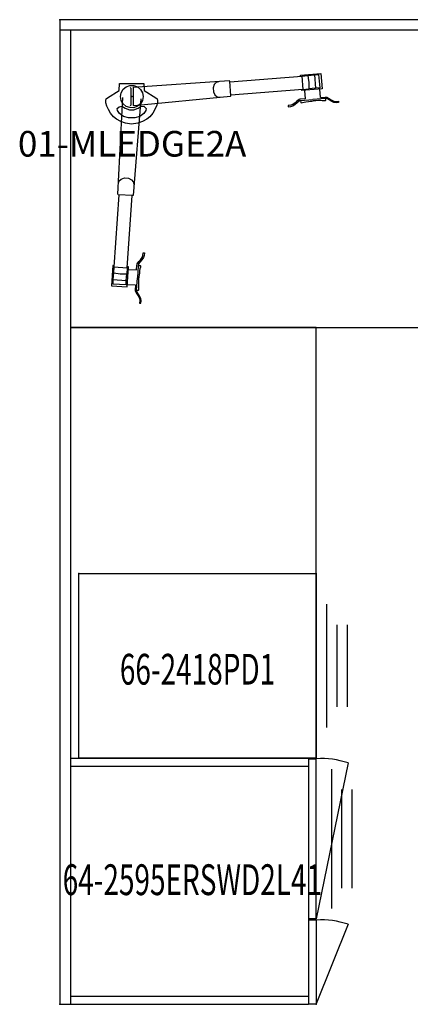
# Model space of a CAD drawing. Units: inches. Extents: x 118 to 224, y 87 to 626.
# Drawn here: x 118 to 156, y 87 to 183 of the extents above; entities that cross this region are included whole.
import ezdxf
from ezdxf.enums import TextEntityAlignment as Align

# ---------------------------------------------------------------- set-up
doc = ezdxf.new("R2010")
doc.units = ezdxf.units.IN
doc.header["$MEASUREMENT"] = 0
for name, color, linetype in [('AFUAC-P', 7, 'Continuous'), ('AFUAC-P-TN', 7, 'Continuous'), ('AFUFR-P', 2, 'Continuous'), ('AFUFR-P-T', 7, 'Continuous'), ('AFUFR-P-TN', 2, 'Continuous')]:
    doc.layers.add(name, color=color, linetype=linetype)
doc.styles.add('IMOS', font='cityb___.ttf', dxfattribs={"width": 0.666667})
doc.styles.get("Standard").update_dxf_attribs({"font": 'cityb___.ttf', "width": 0.666667})

# ---------------------------------------------------------------- blocks, each defined once
blk = doc.blocks.new('64-3096RSRR')
at = {"layer": 'AFUFR-P'}
for p, q in [((0, 0), (0, -1.016)), ((96, 0), (0, 0)), ((96, -30), (96, 0)), ((96, -1.016), (0, -1.016)), ((1.016, -1.016), (1.016, -30)), ((94.984, -1.016), (94.984, -30)), ((1.016, -30), (96, -30))]:
    blk.add_line(p, q, dxfattribs=at)
for p in [(0, 0), (96, 0), (96, -30)]:
    blk.add_point(p, dxfattribs=at)
blk = doc.blocks.new('P_64-3096RSRR_____XI_____XO_____64OVLY-96_____NO')
blk.add_blockref('64-3096RSRR', (0, 0))
at = {"layer": 'AFUFR-P-T', "style": 'IMOS', "flags": 1}
for tag in ['CAPPN', 'CAPMG', 'CAPMC', 'CAPQT', 'CAPDH']:
    blk.add_attdef(tag, (0, 0), '', height=0.001, dxfattribs=at)
at = {"layer": 'AFUFR-P-TN', "width": 0.6667}
blk.add_attdef('CAPTG', text='', height=2.5, dxfattribs=at).set_placement((48, -28.118), align=Align.CENTER)
blk = doc.blocks.new('64-2595ERSWD2L41')
at = {"layer": 'AFUFR-P'}
for p, q in [((1.016, -1.016), (0, -1.016)), ((0, -1.016), (0, -96)), ((1.016, -1.016), (1.016, -96)), ((25.004, -30), (1.016, -30)), ((25.004, -72), (25.004, -30)), ((1.016, -72), (25.004, -72)), ((24.236, -72), (24.236, -96)), ((1.016, -72.768), (24.236, -72.768)), ((24.236, -72.059), (25.004, -72.059)), ((25.004, -72.059), (24.242, -72.059)), ((25.004, -87.671), (25.004, -72.059)), ((28.094, -72.466), (25.004, -87.671)), ((26.504, -86.671), (26.504, -73.059)), ((27.504, -84.671), (27.504, -75.059)), ((28.504, -84.671), (28.504, -75.059)), ((25.004, -87.671), (24.242, -87.671)), ((25.004, -87.791), (24.242, -87.791)), ((25.004, -87.791), (25.004, -95.941)), ((28.094, -88.198), (25.004, -95.941)), ((0, -96), (24.236, -96)), ((1.016, -95.201), (24.236, -95.201)), ((24.236, -95.941), (25.004, -95.941))]:
    blk.add_line(p, q, dxfattribs=at)
for centre in [(25.517, -80.103), (25.517, -95.835)]:
    blk.add_arc(centre, 8.061, 71.351, 93.64887, dxfattribs=at)
for p in [(0, 0), (0, -96), (25.004, -96)]:
    blk.add_point(p, dxfattribs=at)
blk = doc.blocks.new('P_64-2595ERSWD2L41_____XI_____XO_____64OVLY-96_____NO')
blk.add_blockref('64-2595ERSWD2L41', (0, 0))
at = {"layer": 'AFUFR-P-T', "style": 'IMOS', "flags": 1}
for tag in ['CAPPN', 'CAPMG', 'CAPMC', 'CAPQT', 'CAPDH']:
    blk.add_attdef(tag, (0, 0), '', height=0.001, dxfattribs=at)
at = {"layer": 'AFUFR-P-TN', "width": 0.6667}
blk.add_attdef('CAPTG', text='', height=2.5, dxfattribs=at).set_placement((12.912, -101.213), align=Align.CENTER)
blk = doc.blocks.new('P_66-2418PD1')
at = {"layer": 'AFUFR-P'}
for p, q in [((0, 0), (18, 0)), ((0, -23.177), (0, 0)), ((18, 0), (18, -23.177)), ((18, -23.177), (0, -23.177)), ((15, -24.177), (3, -24.177)), ((13, -25.177), (5, -25.177)), ((13, -26.177), (5, -26.177))]:
    blk.add_line(p, q, dxfattribs=at)
for p in [(0, 0), (18, 0), (0, -23.177), (18, -23.177)]:
    blk.add_point(p, dxfattribs=at)
at = {"layer": 'AFUFR-P-TN', "style": 'IMOS', "flags": 1}
for tag in ['CAPPN', 'CAPMG', 'CAPMC', 'CAPQT', 'CAPDH', 'CAPGC']:
    blk.add_attdef(tag, (0, 0), '', height=0.001, dxfattribs=at)
at = {"layer": 'AFUFR-P-TN', "style": 'IMOS'}
blk.add_attdef('CAPTG', text='', height=2.5, dxfattribs=at).set_placement((9, -30.177), align=Align.CENTER)
blk = doc.blocks.new('P_SPECIAL-01-MLEDGE2A - ROTATED AND ANGLED')
at = {"layer": 'AFUAC-P'}
for p, q in [((-18.457, 1.985), (-18.559, 0.468)), ((-16.478, 1.852), (-18.457, 1.985)), ((-1.971, 1.807), (-1.625, 2.075)), ((-1.625, 2.075), (-1.251, 2.294)), ((-1.251, 2.294), (-0.937, 2.432)), ((-0.937, 2.432), (-0.592, 2.537)), ((-0.592, 2.537), (-0.382, 2.553)), ((-0.382, 2.553), (-0.212, 2.505)), ((-0.212, 2.505), (-0.118, 2.393)), ((-0.118, 2.393), (0.59, 1.233)), ((-18.241, 1.872), (-18.328, 0.572)), ((-17.831, 1.845), (-18.241, 1.872)), ((-17.834, 1.845), (-17.919, 0.544)), ((-17.18, 1.801), (-17.834, 1.845)), ((-17.281, 1.155), (-17.283, 0.986)), ((-17.283, 0.986), (-17.267, 0.501)), ((-17.26, 1.322), (-17.281, 1.155)), ((-17.18, 1.801), (-17.26, 1.322)), ((-16.607, 1.757), (-17.18, 1.801)), ((-16.607, 1.757), (-16.693, 0.459)), ((-9.56, 1.288), (-16.607, 1.757)), ((-16.486, 1.735), (-16.478, 1.852)), ((-9.655, -0.069), (-9.56, 1.349)), ((-9.56, 1.349), (-9.521, 1.386)), ((-9.521, 1.386), (-0.096, 0.891)), ((-8.468, 1.313), (-8.225, 1.238)), ((-8.225, 1.238), (-8.04, 1.042)), ((-8.04, 1.042), (-7.933, 0.73)), ((-2.6, 0.615), (-2.434, 1.085)), ((-2.434, 1.085), (-2.198, 1.512)), ((-2.198, 1.512), (-1.971, 1.807)), ((-1.928, 0.808), (-1.656, 1.212)), ((-1.656, 1.212), (-1.364, 1.413)), ((-1.364, 1.413), (-1.158, 1.441)), ((-1.158, 1.441), (-0.988, 1.253)), ((-0.917, 0.964), (-1.137, 0.667)), ((-0.988, 1.253), (-0.917, 0.964)), ((-0.706, 0.84), (-0.381, 1.044)), ((-0.381, 1.044), (0, 1.111)), ((0, 1.111), (0.38, 1.044)), ((0.38, 1.044), (0.715, 0.851)), ((0.59, 1.233), (1.295, 1.208)), ((1.295, 1.208), (1.295, -1.16)), ((-18.559, 0.468), (-16.583, 0.335)), ((-18.397, -0.354), (-18.343, 0.461)), ((-18.328, 0.572), (-17.919, 0.544)), ((-17.919, 0.544), (-17.263, 0.5)), ((-16.693, 0.459), (-17.263, 0.5)), ((-16.847, 0.36), (-16.901, -0.455)), ((-16.693, 0.459), (-9.642, -0.014)), ((-16.583, 0.335), (-16.576, 0.444)), ((-8.107, 0.032), (-8.317, -0.137)), ((-7.96, 0.327), (-8.107, 0.032)), ((-7.933, 0.73), (-7.96, 0.327)), ((-2.675, 0.023), (-2.6, 0.615)), ((-2.6, -0.57), (-2.675, 0.023)), ((-2.084, 0.333), (-1.928, 0.808)), ((-2.084, -0.288), (-2.084, 0.333)), ((-1.137, 0.667), (-1.302, 0.227)), ((-1.302, 0.227), (-1.282, -0.178)), ((-1.089, -0.193), (-1.075, 0.188)), ((-1.075, 0.188), (-0.977, 0.559)), ((-0.977, 0.559), (-0.706, 0.84)), ((-0.845, 0.116), (-0.892, 0.156)), ((0.838, 0.116), (-0.845, 0.116)), ((0.715, 0.851), (0.963, 0.555)), ((0.883, 0.156), (0.838, 0.116)), ((0.963, 0.555), (1.095, 0.192)), ((1.095, 0.192), (1.095, -0.194)), ((-20.136, -0.758), (-20.145, -0.889)), ((-20.145, -0.889), (-19.902, -0.905)), ((-19.893, -0.775), (-20.136, -0.758)), ((-19.902, -0.905), (-19.693, -0.861)), ((-19.685, -0.73), (-19.893, -0.775)), ((-19.693, -0.861), (-19.43, -0.736)), ((-19.422, -0.606), (-19.685, -0.73)), ((-19.43, -0.736), (-19.241, -0.613)), ((-19.232, -0.482), (-19.422, -0.606)), ((-19.241, -0.613), (-19.005, -0.48)), ((-18.997, -0.35), (-19.232, -0.482)), ((-19.005, -0.48), (-18.929, -0.464)), ((-18.921, -0.334), (-18.997, -0.35)), ((-18.929, -0.464), (-18.863, -0.456)), ((-18.855, -0.326), (-18.921, -0.334)), ((-18.863, -0.456), (-18.877, -0.66)), ((-18.877, -0.66), (-18.849, -0.681)), ((-18.863, -0.456), (-17.653, -0.537)), ((-18.397, -0.354), (-18.855, -0.326)), ((-18.849, -0.681), (-18.715, -0.69)), ((-18.715, -0.69), (-18.549, -0.671)), ((-18.549, -0.671), (-18.388, -0.663)), ((-18.388, -0.663), (-18.132, -0.665)), ((-18.132, -0.665), (-17.947, -0.67)), ((-17.947, -0.67), (-17.807, -0.676)), ((-17.807, -0.676), (-17.668, -0.683)), ((-17.529, -0.694), (-17.668, -0.683)), ((-16.453, -0.618), (-17.658, -0.537)), ((-17.391, -0.707), (-17.529, -0.694)), ((-17.206, -0.727), (-17.391, -0.707)), ((-16.952, -0.759), (-17.206, -0.727)), ((-16.794, -0.789), (-16.952, -0.759)), ((-16.901, -0.455), (-16.444, -0.487)), ((-16.632, -0.83), (-16.794, -0.789)), ((-16.498, -0.839), (-16.632, -0.83)), ((-16.467, -0.821), (-16.498, -0.839)), ((-16.454, -0.617), (-16.467, -0.821)), ((-16.388, -0.634), (-16.453, -0.618)), ((-16.444, -0.487), (-16.38, -0.504)), ((-16.315, -0.661), (-16.388, -0.634)), ((-16.38, -0.504), (-16.307, -0.531)), ((-16.099, -0.823), (-16.315, -0.661)), ((-16.307, -0.531), (-16.09, -0.693)), ((-15.928, -0.971), (-16.099, -0.823)), ((-16.09, -0.693), (-15.919, -0.841)), ((-15.919, -0.841), (-15.675, -0.999)), ((-9.626, -0.11), (-9.655, -0.069)), ((-0.215, -0.88), (-9.626, -0.11)), ((-8.317, -0.137), (-8.562, -0.182)), ((-2.434, -1.04), (-2.6, -0.57)), ((-1.928, -0.763), (-2.084, -0.288)), ((-1.656, -1.166), (-1.928, -0.763)), ((-1.282, -0.178), (-1.137, -0.622)), ((-1.137, -0.622), (-0.917, -0.918)), ((-0.945, -0.547), (-1.089, -0.193)), ((-0.917, -0.918), (-0.977, -1.208)), ((-0.711, -0.848), (-0.945, -0.547)), ((-0.845, -0.116), (-0.892, -0.156)), ((-0.867, -0.227), (0.038, -9.626)), ((0.838, -0.116), (-0.845, -0.116)), ((-0.373, -1.026), (-0.711, -0.848)), ((0.706, -0.842), (0.38, -1.047)), ((0.963, -0.557), (0.706, -0.842)), ((0.883, -0.156), (0.838, -0.116)), ((1.532, -9.5), (0.902, -0.083)), ((1.095, -0.194), (0.963, -0.557)), ((-15.684, -1.13), (-15.928, -0.971)), ((-15.483, -1.201), (-15.684, -1.13)), ((-15.675, -0.999), (-15.475, -1.071)), ((-15.241, -1.217), (-15.483, -1.201)), ((-15.475, -1.071), (-15.232, -1.087)), ((-15.232, -1.087), (-15.241, -1.217)), ((-2.198, -1.467), (-2.434, -1.04)), ((-1.971, -1.762), (-2.198, -1.467)), ((-1.625, -2.029), (-1.971, -1.762)), ((-1.364, -1.367), (-1.656, -1.166)), ((-1.158, -1.396), (-1.364, -1.367)), ((-0.977, -1.208), (-1.158, -1.396)), ((0, -1.106), (-0.373, -1.026)), ((0.59, -1.187), (-0.118, -2.348)), ((0.38, -1.047), (0, -1.106)), ((1.295, -1.16), (0.59, -1.187)), ((-0.937, -2.387), (-1.625, -2.029)), ((-0.592, -2.492), (-0.937, -2.387)), ((-0.382, -2.507), (-0.592, -2.492)), ((-0.212, -2.46), (-0.382, -2.507)), ((-0.118, -2.348), (-0.212, -2.46)), ((-0.008, -8.317), (-0.049, -8.563)), ((0.158, -8.105), (-0.008, -8.317)), ((0.451, -7.954), (0.158, -8.105)), ((0.854, -7.921), (0.451, -7.954)), ((1.167, -8.023), (0.854, -7.921)), ((1.366, -8.205), (1.167, -8.023)), ((1.445, -8.447), (1.366, -8.205)), ((0.079, -9.655), (1.496, -9.539)), ((1.435, -9.539), (2.006, -16.58)), ((1.496, -9.539), (1.532, -9.5)), ((0.038, -9.626), (0.079, -9.655)), ((0.709, -16.684), (0.135, -9.641)), ((-0.858, -15.245), (-0.988, -15.256)), ((-0.988, -15.256), (-0.969, -15.498)), ((-0.839, -15.488), (-0.858, -15.245)), ((-0.969, -15.498), (-0.894, -15.698)), ((-0.894, -15.698), (-0.732, -15.94)), ((-0.764, -15.688), (-0.839, -15.488)), ((-0.602, -15.929), (-0.764, -15.688)), ((-0.732, -15.94), (-0.582, -16.109)), ((-0.452, -16.098), (-0.602, -15.929)), ((-0.582, -16.109), (-0.416, -16.323)), ((-0.286, -16.312), (-0.452, -16.098)), ((-0.259, -16.384), (-0.286, -16.312)), ((-0.575, -16.476), (-0.592, -16.508)), ((-0.592, -16.508), (-0.581, -16.641)), ((-0.581, -16.641), (-0.538, -16.803)), ((-0.371, -16.46), (-0.575, -16.476)), ((-0.538, -16.803), (-0.505, -16.96)), ((-0.505, -16.96), (-0.47, -17.214)), ((-0.47, -17.214), (-0.447, -17.398)), ((-0.416, -16.323), (-0.389, -16.395)), ((-0.389, -16.395), (-0.371, -16.459)), ((-0.371, -16.459), (-0.273, -17.663)), ((-0.241, -16.449), (-0.259, -16.384)), ((-0.202, -16.905), (-0.241, -16.449)), ((0.612, -16.839), (-0.202, -16.905)), ((0.583, -16.573), (0.692, -16.564)), ((0.744, -18.547), (0.583, -16.573)), ((2.006, -16.58), (0.709, -16.684)), ((0.709, -16.684), (0.758, -17.253)), ((0.812, -17.908), (0.758, -17.253)), ((1.244, -17.266), (0.759, -17.257)), ((1.413, -17.262), (1.244, -17.266)), ((1.58, -17.239), (1.413, -17.262)), ((2.057, -17.151), (1.58, -17.239)), ((1.981, -16.456), (2.099, -16.446)), ((2.006, -16.58), (2.057, -17.151)), ((2.057, -17.151), (2.111, -17.805)), ((2.099, -16.446), (2.26, -18.423)), ((-0.447, -17.398), (-0.432, -17.537)), ((-0.432, -17.537), (-0.419, -17.676)), ((-0.41, -17.815), (-0.419, -17.676)), ((-0.402, -17.954), (-0.41, -17.815)), ((-0.394, -18.139), (-0.402, -17.954)), ((-0.388, -18.395), (-0.394, -18.139)), ((-0.175, -18.867), (-0.273, -17.659)), ((2.111, -17.805), (0.812, -17.908)), ((0.845, -18.318), (0.812, -17.908)), ((2.144, -18.212), (0.845, -18.318)), ((2.111, -17.802), (2.144, -18.212)), ((-0.411, -18.722), (-0.395, -18.556)), ((-0.4, -18.856), (-0.411, -18.722)), ((-0.378, -18.884), (-0.4, -18.856)), ((-0.395, -18.556), (-0.388, -18.395)), ((-0.175, -18.867), (-0.378, -18.884)), ((-0.326, -19.247), (-0.197, -19.01)), ((-0.197, -19.01), (-0.182, -18.934)), ((-0.067, -18.999), (-0.196, -19.237)), ((-0.182, -18.934), (-0.175, -18.867)), ((-0.08, -18.4), (0.734, -18.334)), ((-0.08, -18.4), (-0.045, -18.857)), ((-0.052, -18.923), (-0.067, -18.999)), ((-0.045, -18.857), (-0.052, -18.923)), ((2.26, -18.423), (0.744, -18.547)), ((-0.609, -19.912), (-0.568, -19.703)), ((-0.589, -20.155), (-0.609, -19.912)), ((-0.459, -20.144), (-0.589, -20.155)), ((-0.568, -19.703), (-0.447, -19.438)), ((-0.437, -19.692), (-0.479, -19.902)), ((-0.479, -19.902), (-0.459, -20.144)), ((-0.447, -19.438), (-0.326, -19.247)), ((-0.317, -19.428), (-0.437, -19.692)), ((-0.196, -19.237), (-0.317, -19.428))]:
    blk.add_line(p, q, dxfattribs=at)
blk.add_point((0, 0), dxfattribs=at)
at = {"layer": 'AFUAC-P-TN', "style": 'IMOS'}
blk.add_attdef('CAPTG', text='', height=2.5, rotation=270, dxfattribs=at).set_placement((-5.847, -0.023), align=Align.CENTER)
at = {"layer": 'AFUAC-P-TN', "style": 'IMOS', "flags": 1}
for tag in ['CAPPN', 'CAPPD', 'CAPMG', 'CAPMC', 'CAPGC', 'CAPALIAS1', 'CAPALIAS2', 'CAPALIAS3', 'CAPBLDG', 'CAPFLOOR', 'CAPDEPT', 'CAPPERSON', 'CAPPL', 'CAPQT', 'CAPDH']:
    blk.add_attdef(tag, (0, 0), '', height=0.001, dxfattribs=at)

msp = doc.modelspace()

# ---------------------------------------------------------------- block references
ref = msp.add_blockref('P_64-3096RSRR_____XI_____XO_____64OVLY-96_____NO', (121.978, 183.37))
ref.add_attrib('CAPTG', '64-3096RSRR', dxfattribs={"layer": 'AFUFR-P-TN', "height": 3, "width": 0.6667}).set_placement((169.978, 155.252), align=Align.CENTER)
ref = msp.add_blockref('P_64-2595ERSWD2L41_____XI_____XO_____64OVLY-96_____NO', (121.978, 183.37))
ref.add_attrib('CAPTG', '64-2595ERSWD2L41', dxfattribs={"layer": 'AFUFR-P-TN', "height": 3, "width": 0.6667}).set_placement((134.89, 98.019), align=Align.CENTER)
at = {"rotation": 90}
msp.add_blockref('P_SPECIAL-01-MLEDGE2A - ROTATED AND ANGLED', (128.994, 175.87), dxfattribs=at).add_auto_attribs({'CAPTG': '01-MLEDGE2A'})
ref = msp.add_blockref('P_66-2418PD1', (123.805, 111.37), dxfattribs=dict(rotation=89.99999999999999))
ref.add_attrib('CAPTG', '66-2418PD1', dxfattribs={"layer": 'AFUFR-P-TN', "height": 3, "style": 'IMOS', "width": 0.666667}).set_placement((135.395, 118.54), align=Align.CENTER)

doc.saveas('drawing.dxf')
